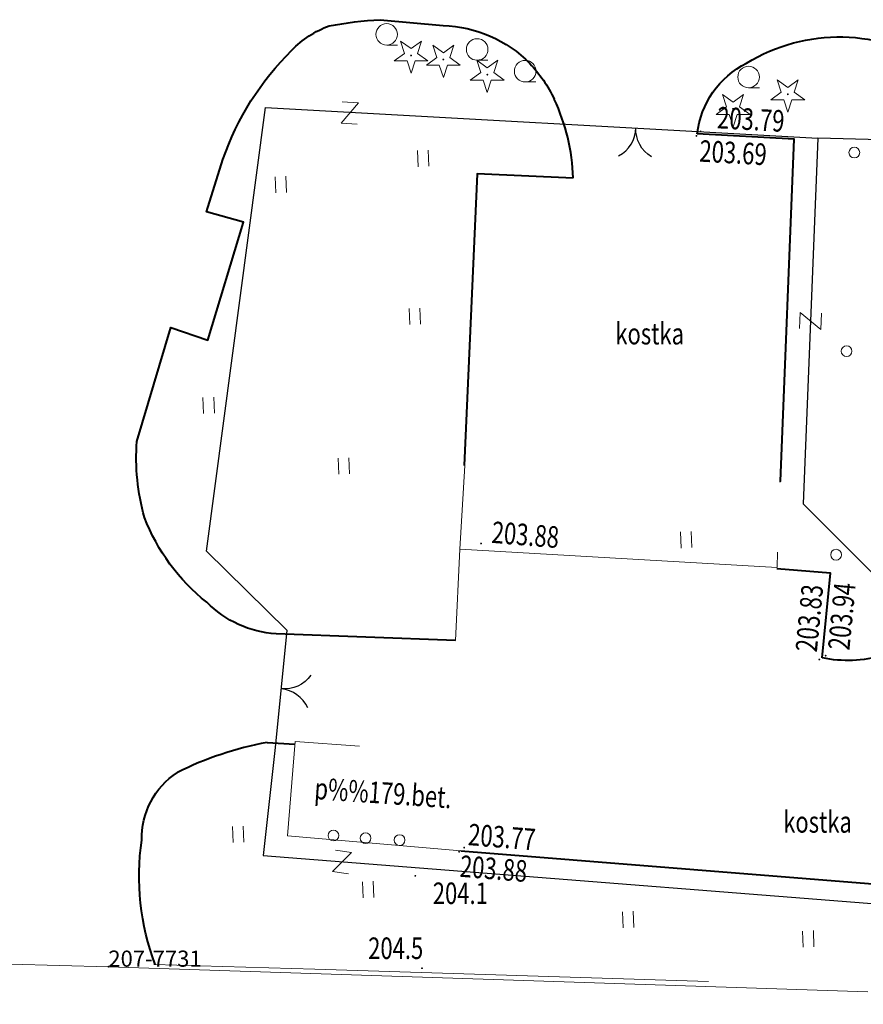
# Model space of a CAD drawing. Extents: x 7570476 to 7572872, y 5543122 to 5545522.
# Drawn here: x 7571217 to 7571256, y 5543156 to 5543201 of the extents above; entities that cross this region are included whole.
import ezdxf
from ezdxf.enums import TextEntityAlignment as Align

# ---------------------------------------------------------------- set-up
doc = ezdxf.new("R2010")
doc.units = 0
doc.header["$MEASUREMENT"] = 0
doc.linetypes.add('DGN Style 2', pattern=[25.76699, 15.460194, -10.306796])
doc.linetypes.add('DGN Style 3', pattern=[36.073786, 25.76699, -10.306796])
for name, color, linetype in [('1', 7, 'Continuous'), ('10', 7, 'Continuous'), ('12', 7, 'Continuous'), ('13', 7, 'Continuous'), ('2', 7, 'Continuous'), ('25', 7, 'Continuous'), ('3', 7, 'Continuous'), ('39', 7, 'Continuous'), ('40', 7, 'Continuous'), ('5', 7, 'Continuous'), ('6', 7, 'Continuous'), ('7', 7, 'Continuous'), ('8', 7, 'Continuous'), ('9', 7, 'Continuous')]:
    doc.layers.add(name, color=color, linetype=linetype)
doc.styles.add('Style-ITALICS', font='ITALICS.shx')
doc.linetypes.add('OGRODZ', pattern='A,3.75,[2,dgnlstyle.shx,S=0.0028,R=0,X=0,Y=0],3.75', length=7.5)

# ---------------------------------------------------------------- blocks, each defined once
blk = doc.blocks.new('*U873')
at = {"layer": '6', "color": 3, "linetype": 'Continuous', "lineweight": 0, "flags": 128}
blk.add_lwpolyline([(-0.025, 0.62), (9.082, 0.372)], dxfattribs=at)
blk = doc.blocks.new('*U874')
at = {"layer": '6', "color": 3, "linetype": 'Continuous', "lineweight": 0, "flags": 128}
blk.add_lwpolyline([(-0.106, 2.608), (35.149, 1.439)], dxfattribs=at)
blk = doc.blocks.new('PHACZ_275')
at = {"layer": '40', "color": 94, "linetype": 'Continuous', "lineweight": 0}
for p, q in [((0.375393, 0.50033), (-0.374434, -0.499291)), ((-0.374207, 0.50051), (0.375393, 0.50033)), ((-0.374434, -0.499291), (0.374207, -0.50051))]:
    blk.add_line(p, q, dxfattribs=at)
blk = doc.blocks.new('*U7075')
at = {"layer": '40', "color": 94, "linetype": 'Continuous', "lineweight": 0, "rotation": 87.720086}
blk.add_blockref('PHACZ_275', (0.512, 0.435), dxfattribs=at)
blk = doc.blocks.new('PUNZG_3978')
at = {"layer": '12', "linetype": 'Continuous', "lineweight": 0}
h = blk.add_hatch(color=3, dxfattribs=at)
edge = h.paths.add_edge_path()
edge.add_arc((0, 0), 0.045, 0, 360)
blk = doc.blocks.new('*U15988')
at = {"layer": '12', "color": 3, "linetype": 'Continuous', "lineweight": 0}
blk.add_blockref('PUNZG_3978', (0, 0), dxfattribs=at)
at = {"layer": '13', "color": 3, "linetype": 'Continuous', "lineweight": 0, "style": 'Style-ITALICS'}
blk.add_text('207-7731', height=0.75, dxfattribs=at).set_placement((0, 0))
blk = doc.blocks.new('PHACZ_356')
at = {"layer": '39', "color": 3, "linetype": 'Continuous', "lineweight": 0}
for p, q in [((-0.374732, 0.500042), (0.374561, 0.499642)), ((0.374561, 0.499642), (-0.374561, -0.499642)), ((-0.374561, -0.499642), (0.374732, -0.500042))]:
    blk.add_line(p, q, dxfattribs=at)
blk = doc.blocks.new('*U19030')
at = {"layer": '39', "color": 3, "linetype": 'Continuous', "lineweight": 0, "xscale": 0.999999, "yscale": 0.999999, "zscale": 0.999999, "rotation": 356.664122}
blk.add_blockref('PHACZ_356', (0.403, 0.521), dxfattribs=at)
blk = doc.blocks.new('PHACZ_357')
at = {"layer": '39', "color": 3, "linetype": 'Continuous', "lineweight": 0}
for p, q in [((-0.37528, 0.500072), (0.375245, 0.499921)), ((0.375245, 0.499921), (-0.375245, -0.499921)), ((-0.375245, -0.499921), (0.37528, -0.500072))]:
    blk.add_line(p, q, dxfattribs=at)
blk = doc.blocks.new('*U19032')
at = {"layer": '39', "color": 3, "linetype": 'Continuous', "lineweight": 0, "xscale": 0.9999979999999999, "yscale": 0.9999979999999999, "zscale": 0.9999979999999999, "rotation": 351.8922350000001}
blk.add_blockref('PHACZ_357', (0.442, 0.548), dxfattribs=at)
blk = doc.blocks.new('*U24866')
at = {"layer": '6', "color": 7, "linetype": 'Continuous', "lineweight": 40, "flags": 128}
for points in [[(11.033, 43.885), (13.957, 43.615)], [(-0.265, 24.308), (1.31, 29.596), (3.036, 29.007), (4.683, 34.488), (2.962, 34.958), (3.733, 37.392)]]:
    blk.add_lwpolyline(points, dxfattribs=at)
at = {"layer": '6', "color": 7, "linetype": 'Continuous', "lineweight": 40, "extrusion": (0, 0, -1)}
for centre, radius, start, end in [((-10.2, 39.346), 4.521, 43.6381, 70.1263), ((-11.937, 26.499), 17.411, 79.1603, 87.0234), ((-13.795, 37.78), 5.837, 91.585, 135.6883), ((-15.962, 33.236), 12.916, 18.7708, 45.6177), ((-13.621, 37.659), 6.046, 136.0178, 155.2237), ((-10.048, 23.562), 10.34, 344.3876, 4.135), ((-8.746, 24.096), 9.27, 308.438, 339.0396), ((-6.497, 20.304), 4.938, 273.5055, 315.3728), ((-3.615, 5.875), 3.654, 358.7107, 56.8125), ((-11.423, 4.119), 11.583, 339.295, 8.3105)]:
    blk.add_arc(centre, radius, start, end, dxfattribs=at)
at = {"layer": '6', "color": 7, "linetype": 'Continuous', "lineweight": 40}
for centre, radius, start, end in [((10.587, 36.207), 9.41, 2.0052, 25.0632), ((8.621, -5.109), 15.693, 100.4227, 116.5139)]:
    blk.add_arc(centre, radius, start, end, dxfattribs=at)
blk = doc.blocks.new('WYSTER_77')
at = {"layer": '25', "linetype": 'Continuous', "lineweight": 0}
h = blk.add_hatch(color=7, dxfattribs=at)
edge = h.paths.add_edge_path()
edge.add_arc((0, 0), 0.045, 0, 360)
blk = doc.blocks.new('*U27436')
at = {"layer": '25', "color": 7, "linetype": 'Continuous', "lineweight": 0}
blk.add_blockref('WYSTER_77', (0.043, 0.047), dxfattribs=at)
at = {"layer": '25', "color": 7, "linetype": 'Continuous', "lineweight": 0, "style": 'Style-ITALICS', "width": 0.749999}
blk.add_text('203.94', height=1.000002, rotation=84.500353, dxfattribs=at).set_placement((0.794762, 1.874706), align=Align.MIDDLE_CENTER)
blk = doc.blocks.new('WYSTER_78')
at = {"layer": '25', "linetype": 'Continuous', "lineweight": 0}
h = blk.add_hatch(color=7, dxfattribs=at)
edge = h.paths.add_edge_path()
edge.add_arc((0, 0), 0.045, 0, 360)
blk = doc.blocks.new('*U27438')
at = {"layer": '25', "color": 7, "linetype": 'Continuous', "lineweight": 0}
blk.add_blockref('WYSTER_78', (0.043, 0.047), dxfattribs=at)
at = {"layer": '25', "color": 7, "linetype": 'Continuous', "lineweight": 0, "style": 'Style-ITALICS', "width": 0.749999}
blk.add_text('203.83', height=1.000002, rotation=84.500353, dxfattribs=at).set_placement((-0.419426, 1.964691), align=Align.MIDDLE_CENTER)
blk = doc.blocks.new('WYSTER_79')
at = {"layer": '25', "linetype": 'Continuous', "lineweight": 0}
h = blk.add_hatch(color=7, dxfattribs=at)
edge = h.paths.add_edge_path()
edge.add_arc((0, 0), 0.045, 0, 360)
blk = doc.blocks.new('*U27440')
at = {"layer": '25', "color": 7, "linetype": 'Continuous', "lineweight": 0}
blk.add_blockref('WYSTER_79', (0.043, 0.047), dxfattribs=at)
at = {"layer": '25', "color": 7, "linetype": 'Continuous', "lineweight": 0, "style": 'Style-ITALICS', "width": 0.749999}
blk.add_text('203.88', height=1.000002, rotation=355.472936, dxfattribs=at).set_placement((2.10133, 0.453305), align=Align.MIDDLE_CENTER)
blk = doc.blocks.new('WYSTER_80')
at = {"layer": '25', "linetype": 'Continuous', "lineweight": 0}
h = blk.add_hatch(color=7, dxfattribs=at)
edge = h.paths.add_edge_path()
edge.add_arc((0, 0), 0.045, 0, 360)
blk = doc.blocks.new('*U27442')
at = {"layer": '25', "color": 7, "linetype": 'Continuous', "lineweight": 0}
blk.add_blockref('WYSTER_80', (0.043, 0.047), dxfattribs=at)
at = {"layer": '25', "color": 7, "linetype": 'Continuous', "lineweight": 0, "style": 'Style-ITALICS', "width": 0.749997}
blk.add_text('203.77', height=0.999996, rotation=355.419119, dxfattribs=at).set_placement((1.794717, 0.541181), align=Align.MIDDLE_CENTER)
blk = doc.blocks.new('WYSTER_81')
at = {"layer": '25', "linetype": 'Continuous', "lineweight": 0}
h = blk.add_hatch(color=7, dxfattribs=at)
edge = h.paths.add_edge_path()
edge.add_arc((0, 0), 0.045, 0, 360)
blk = doc.blocks.new('*U27444')
at = {"layer": '25', "color": 7, "linetype": 'Continuous', "lineweight": 0}
blk.add_blockref('WYSTER_81', (0.043, 0.047), dxfattribs=at)
at = {"layer": '25', "color": 7, "linetype": 'Continuous', "lineweight": 0, "style": 'Style-ITALICS', "width": 0.749997}
blk.add_text('203.88', height=0.999996, rotation=355.419119, dxfattribs=at).set_placement((1.645659, -0.737301), align=Align.MIDDLE_CENTER)
blk = doc.blocks.new('WYSTER_82')
at = {"layer": '25', "linetype": 'Continuous', "lineweight": 0}
h = blk.add_hatch(color=7, dxfattribs=at)
edge = h.paths.add_edge_path()
edge.add_arc((0, 0), 0.045, 0, 360)
blk = doc.blocks.new('*U27446')
at = {"layer": '25', "color": 7, "linetype": 'Continuous', "lineweight": 0}
blk.add_blockref('WYSTER_82', (0.043, 0.047), dxfattribs=at)
at = {"layer": '25', "color": 7, "linetype": 'Continuous', "lineweight": 0, "style": 'Style-ITALICS', "width": 0.749997}
blk.add_text('203.79', height=0.999996, rotation=356.8612, dxfattribs=at).set_placement((2.376592, 0.606687), align=Align.MIDDLE_CENTER)
blk = doc.blocks.new('WYSTER_83')
at = {"layer": '25', "linetype": 'Continuous', "lineweight": 0}
h = blk.add_hatch(color=7, dxfattribs=at)
edge = h.paths.add_edge_path()
edge.add_arc((0, 0), 0.045, 0, 360)
blk = doc.blocks.new('*U27448')
at = {"layer": '25', "color": 7, "linetype": 'Continuous', "lineweight": 0}
blk.add_blockref('WYSTER_83', (0.043, 0.047), dxfattribs=at)
at = {"layer": '25', "color": 7, "linetype": 'Continuous', "lineweight": 0, "style": 'Style-ITALICS', "width": 0.749997}
blk.add_text('203.69', height=0.999996, rotation=356.8612, dxfattribs=at).set_placement((1.74728, -0.731283), align=Align.MIDDLE_CENTER)
blk = doc.blocks.new('*U32578')
at = {"layer": '8', "color": 7, "linetype": 'DGN Style 3', "lineweight": 0, "flags": 128}
for points in [[(48.138, 5.844), (48.836, 7.143), (49.179, 8.538), (49.447, 10.551), (50.525, 18.502)], [(-0.109, 2.658), (7.366, 2.444), (36.416, 1.531), (39.454, 1.615)]]:
    blk.add_lwpolyline(points, dxfattribs=at)
at = {"layer": '8', "color": 7, "linetype": 'DGN Style 3', "lineweight": 0}
for centre, radius, start, end in [((42.123, 9.816), 7.208, 302.4685, 326.5615), ((39.711, 11.745), 10.18, 291.0749, 308.1028), ((38.706, 18.746), 17.148, 272.5025, 285.7903)]:
    blk.add_arc(centre, radius, start, end, dxfattribs=at)
blk = doc.blocks.new('SLUP1_1')
at = {"layer": '1', "color": 7, "linetype": 'Continuous', "lineweight": 0}
blk.add_circle((0, 0), 0.25, dxfattribs=at)
blk = doc.blocks.new('*U32851')
at = {"layer": '1', "color": 7, "linetype": 'Continuous', "lineweight": 0}
blk.add_blockref('SLUP1_1', (0.25, 0.25), dxfattribs=at)
blk = doc.blocks.new('*U33283')
at = {"layer": '9', "color": 7, "linetype": 'Continuous', "lineweight": 0, "style": 'Style-ITALICS', "width": 0.749999}
blk.add_text('kostka', height=1.000002, dxfattribs=at).set_placement((1.452621, 1.000001), align=Align.MIDDLE_CENTER)
blk = doc.blocks.new('*U35335')
at = {"layer": '5', "color": 7, "linetype": 'DGN Style 2', "lineweight": 0, "flags": 128}
blk.add_lwpolyline([(0.43, 8.14), (0.2, 4.24), (0, 0)], dxfattribs=at)
blk = doc.blocks.new('*U35336')
at = {"layer": '5', "color": 7, "linetype": 'DGN Style 2', "lineweight": 0, "flags": 128}
blk.add_lwpolyline([(0, 0.85), (14.72, 0), (14.84, 3.99)], dxfattribs=at)
blk = doc.blocks.new('*U35337')
at = {"layer": '6', "color": 7, "linetype": 'Continuous', "lineweight": 40, "flags": 128}
for points in [[(14.65, -0.728), (14.691, -0.73), (15.322, 15.149), (10.829, 15.395)], [(24.348, 14.197), (19.682, 14.246), (18.983, -4.117), (22.552, -4.271)], [(5.068, 13.348), (0.617, 13.536), (0, 0)], [(16.628, -8.937), (17.007, -4.998), (14.524, -4.801)], [(-0.391, -8.133), (-8.727, -7.813)]]:
    blk.add_lwpolyline(points, dxfattribs=at)
at = {"layer": '6', "color": 7, "linetype": 'Continuous', "lineweight": 40, "extrusion": (0, 0, -1)}
for centre, radius, start, end in [((-17.419, 11.686), 8.213, 58.405, 123.9958), ((-15.015, 14.92), 4.214, 6.4751, 63.2067), ((-18.264, 13.673), 6.107, 127.8423, 175.0732), ((-17.221, -4.765), 5.354, 174.7008, 207.8656), ((-18.412, -4.374), 4.574, 219.2443, 257.0579), ((-17.812, -2.99), 6.064, 254.4634, 281.2569)]:
    blk.add_arc(centre, radius, start, end, dxfattribs=at)
blk = doc.blocks.new('*U35339')
at = {"layer": '6', "color": 7, "linetype": 'Continuous', "lineweight": 40, "flags": 128}
for points in [[(48.844, 29.994), (48.972, 28.588), (48.546, 14.55), (48.276, 9.415), (47.698, 3.727), (46.78, -3.446), (46.123, -7.426), (44.988, -11.256)], [(8.986, -4.946), (35.831, -7.097), (36.198, -0.166), (42.431, -0.372), (43.567, 26.896), (40.693, 26.938), (39.149, 27.005)], [(0, 0.083), (1.283, 0)]]:
    blk.add_lwpolyline(points, dxfattribs=at)
at = {"layer": '6', "color": 7, "linetype": 'Continuous', "lineweight": 40, "extrusion": (0, 0, -1)}
for centre, radius, start, end in [((-43.61, 27.832), 3.871, 38.1987, 84.82), ((-43.653, 20.795), 10.9, 87.9391, 105.0802), ((-45.199, 26.268), 5.213, 104.3212, 134.3729), ((-46.647, 25.624), 7.625, 10.4396, 37.1294), ((-39.948, -8.371), 5.808, 209.7846, 219.5704)]:
    blk.add_arc(centre, radius, start, end, dxfattribs=at)
blk = doc.blocks.new('*U35340')
at = {"layer": '5', "color": 7, "linetype": 'DGN Style 2', "lineweight": 0, "flags": 128}
blk.add_lwpolyline([(8.036, 0.01), (0, 0.7), (0.35, 5.08), (8.37, 4.53), (8.04, 0)], dxfattribs=at)
blk = doc.blocks.new('*U35341')
at = {"layer": '7', "color": 7, "linetype": 'Continuous', "lineweight": 0, "style": 'Style-ITALICS', "width": 0.749999}
blk.add_text('p%%179.bet.', height=1.000002, rotation=356.076881, dxfattribs=at).set_placement((2.28142, 1.020119), align=Align.MIDDLE_CENTER)
blk = doc.blocks.new('*U35932')
at = {"layer": '2', "color": 7, "linetype": 'OGRODZ', "lineweight": 30}
blk.add_lwpolyline([(8.573, 23.819), (0.388, 24.035), (-0.288, 7.054), (6.495, 0.266)], dxfattribs=at)
blk = doc.blocks.new('TRAWA1')
at = {"layer": '5', "color": 3, "linetype": 'Continuous', "lineweight": 0}
for p, q in [((-0.265, 0.364), (-0.234, -0.385)), ((0.235, 0.385), (0.265, -0.365))]:
    blk.add_line(p, q, dxfattribs=at)
blk = doc.blocks.new('*U36051')
at = {"layer": '5', "color": 3, "linetype": 'Continuous', "lineweight": 0}
blk.add_blockref('TRAWA1', (0.234, 0.385), dxfattribs=at)
blk = doc.blocks.new('BRAMAD_110')
at = {"layer": '3', "color": 7, "linetype": 'Continuous', "lineweight": 30, "extrusion": (0, 0, -1)}
blk.add_arc((1.499998, 0.013998), 1.499998, 119.443596, 180.534287, dxfattribs=at)
at = {"layer": '3', "color": 7, "linetype": 'Continuous', "lineweight": 30}
blk.add_arc((1.499998, 0.014002), 1.499998, 119.443743, 180.534435, dxfattribs=at)
blk = doc.blocks.new('*U36730')
at = {"layer": '2', "color": 7, "linetype": 'Continuous', "lineweight": 30, "flags": 128}
blk.add_lwpolyline([(0.53, 5.45), (0, 0)], dxfattribs=at)
at = {"layer": '3', "color": 7, "linetype": 'Continuous', "lineweight": 30, "xscale": 1.000002, "yscale": 1.000002, "zscale": 1.000002, "rotation": 264.445509}
blk.add_blockref('BRAMAD_110', (0.265, 2.725), dxfattribs=at)
blk = doc.blocks.new('*U36732')
at = {"layer": '2', "color": 7, "linetype": 'OGRODZ', "lineweight": 30}
blk.add_lwpolyline([(0.56, 7.983), (0, 2.973), (37.27, 0.033), (37.717, 6.786)], dxfattribs=at)
blk = doc.blocks.new('BRAMAD_111')
at = {"layer": '3', "color": 7, "linetype": 'Continuous', "lineweight": 30, "extrusion": (0, 0, -1)}
blk.add_arc((1.500003, 0.013998), 1.500003, 119.4436, 180.534292, dxfattribs=at)
at = {"layer": '3', "color": 7, "linetype": 'Continuous', "lineweight": 30}
blk.add_arc((1.500003, 0.014002), 1.500003, 119.443739, 180.53443, dxfattribs=at)
blk = doc.blocks.new('*U36733')
at = {"layer": '3', "color": 7, "linetype": 'Continuous', "lineweight": 30, "xscale": 0.9999979999999999, "yscale": 0.9999979999999999, "zscale": 0.9999979999999999, "rotation": 178.510259}
blk.add_blockref('BRAMAD_111', (0.797, 1.34), dxfattribs=at)
blk = doc.blocks.new('*U36735')
at = {"layer": '2', "color": 7, "linetype": 'OGRODZ', "lineweight": 30}
blk.add_lwpolyline([(3.73, 0), (0, 3.66), (2.75, 24.27), (28.382, 22.847)], dxfattribs=at)
blk = doc.blocks.new('DRIGL1_36')
at = {"layer": '10', "linetype": 'Continuous', "lineweight": 0}
h = blk.add_hatch(color=3, dxfattribs=at)
edge = h.paths.add_edge_path()
edge.add_arc((0, 0), 0.0448, 180, 540)
at = {"layer": '10', "color": 3, "linetype": 'Continuous', "lineweight": 0, "flags": 128}
blk.add_lwpolyline([(-0.487, 0.671), (0, 0.317), (0.487, 0.671), (0.301, 0.098), (0.788, -0.256), (0.186, -0.256), (0, -0.829), (-0.186, -0.256), (-0.789, -0.256), (-0.301, 0.099)], close=True, dxfattribs=at)
blk = doc.blocks.new('*U36657')
at = {"layer": '10', "color": 3, "linetype": 'Continuous', "lineweight": 0}
blk.add_blockref('DRIGL1_36', (0.789, 0.829), dxfattribs=at)
blk = doc.blocks.new('KRZEW1_8')
at = {"layer": '6', "color": 3, "linetype": 'Continuous', "lineweight": 0}
blk.add_line((0, -0.5), (0.5, -0.5), dxfattribs=at)
blk.add_circle((0, 0), 0.5, dxfattribs=at)
blk = doc.blocks.new('*U36671')
at = {"layer": '6', "color": 3, "linetype": 'Continuous', "lineweight": 0}
blk.add_blockref('KRZEW1_8', (0.5, 0.5), dxfattribs=at)
blk = doc.blocks.new('PUNWYS_1604')
at = {"layer": '13', "linetype": 'Continuous', "lineweight": 0}
h = blk.add_hatch(color=33, dxfattribs=at)
edge = h.paths.add_edge_path()
edge.add_arc((0, 0), 0.045, 0, 360)
blk = doc.blocks.new('*U41404')
at = {"layer": '13', "color": 33, "linetype": 'Continuous', "lineweight": 0}
blk.add_blockref('PUNWYS_1604', (0.045, 0.045), dxfattribs=at)
at = {"layer": '13', "color": 33, "linetype": 'Continuous', "lineweight": 0, "style": 'Style-ITALICS', "width": 0.749999}
blk.add_text('204.5', height=1.000002, dxfattribs=at).set_placement((-2.454, 0.973001), align=Align.MIDDLE_LEFT)
blk = doc.blocks.new('PUNWYS_1605')
at = {"layer": '13', "linetype": 'Continuous', "lineweight": 0}
h = blk.add_hatch(color=33, dxfattribs=at)
edge = h.paths.add_edge_path()
edge.add_arc((0, 0), 0.045, 0, 360)
blk = doc.blocks.new('*U41406')
at = {"layer": '13', "color": 33, "linetype": 'Continuous', "lineweight": 0}
blk.add_blockref('PUNWYS_1605', (0.045, 0.045), dxfattribs=at)
at = {"layer": '13', "color": 33, "linetype": 'Continuous', "lineweight": 0, "style": 'Style-ITALICS', "width": 0.749999}
blk.add_text('204.1', height=1.000002, dxfattribs=at).set_placement((0.856, -0.764999), align=Align.MIDDLE_LEFT)

msp = doc.modelspace()

# ---------------------------------------------------------------- block references
at = {"layer": '1', "color": 7, "linetype": 'Continuous', "lineweight": 0}
for p in [(7571255.08, 5543194.92), (7571254.72, 5543185.7), (7571254.23, 5543176.25), (7571230.9, 5543163.21), (7571232.39, 5543163.09), (7571233.97, 5543163)]:
    msp.add_blockref('*U32851', p, dxfattribs=at)
at = {"layer": '10', "color": 3, "linetype": 'Continuous', "lineweight": 0}
for p in [(7571233.961, 5543198.851), (7571235.461, 5543198.661), (7571237.501, 5543197.961), (7571251.451, 5543197.051), (7571248.911, 5543196.371)]:
    msp.add_blockref('*U36657', p, dxfattribs=at)
at = {"layer": '12', "color": 3, "linetype": 'Continuous', "lineweight": 0}
msp.add_blockref('*U15988', (7571220.7, 5543157.37), dxfattribs=at)
at = {"layer": '13', "color": 33, "linetype": 'Continuous', "lineweight": 0}
for name, p in [('*U41406', (7571234.905, 5543161.545)), ('*U41404', (7571235.215, 5543157.255))]:
    msp.add_blockref(name, p, dxfattribs=at)
at = {"layer": '2', "color": 7, "linetype": 'OGRODZ', "lineweight": 30}
for name, p in [('*U36735', (7571225.25, 5543173)), ('*U35932', (7571253.244, 5543171.812)), ('*U36732', (7571227.89, 5543159.567))]:
    msp.add_blockref(name, p, dxfattribs=at)
at = {"layer": '2', "color": 7, "linetype": 'Continuous', "lineweight": 30}
msp.add_blockref('*U36730', (7571228.45, 5543167.55), dxfattribs=at)
at = {"layer": '25', "color": 7, "linetype": 'Continuous', "lineweight": 0}
for name, p in [('*U27446', (7571248.148, 5543196.108)), ('*U27448', (7571247.954, 5543195.898)), ('*U27440', (7571237.961, 5543176.975)), ('*U27438', (7571253.661, 5543171.592)), ('*U27436', (7571253.955, 5543171.765)), ('*U27442', (7571237.172, 5543162.852)), ('*U27444', (7571236.938, 5543162.661))]:
    msp.add_blockref(name, p, dxfattribs=at)
at = {"layer": '3', "color": 7, "linetype": 'Continuous', "lineweight": 30}
msp.add_blockref('*U36733', (7571244.388, 5543194.976), dxfattribs=at)
at = {"layer": '39', "color": 3, "linetype": 'Continuous', "lineweight": 0}
for name, p in [('*U19030', (7571231.502, 5543196.488)), ('*U19032', (7571231.103, 5543161.687))]:
    msp.add_blockref(name, p, dxfattribs=at)
at = {"layer": '40', "color": 94, "linetype": 'Continuous', "lineweight": 0}
msp.add_blockref('*U7075', (7571252.782, 5543186.921), dxfattribs=at)
at = {"layer": '5', "color": 3, "linetype": 'Continuous', "lineweight": 0}
for p in [(7571235.076, 5543194.516), (7571228.477, 5543193.299), (7571234.691, 5543187.182), (7571225.121, 5543183.051), (7571231.395, 5543180.235), (7571247.293, 5543176.811), (7571226.495, 5543163.133), (7571232.53, 5543160.569), (7571244.594, 5543159.176), (7571252.957, 5543158.279)]:
    msp.add_blockref('*U36051', p, dxfattribs=at)
at = {"layer": '5', "color": 7, "linetype": 'DGN Style 2', "lineweight": 0}
for name, p in [('*U35335', (7571236.82, 5543172.51)), ('*U35336', (7571237.02, 5543175.9)), ('*U35340', (7571229.02, 5543162.74))]:
    msp.add_blockref(name, p, dxfattribs=at)
at = {"layer": '6', "color": 7, "linetype": 'Continuous', "lineweight": 40}
for name, p in [('*U24866', (7571222.288, 5543157.455)), ('*U35337', (7571237.211, 5543180.643)), ('*U35339', (7571228.07, 5543167.696))]:
    msp.add_blockref(name, p, dxfattribs=at)
at = {"layer": '6', "color": 3, "linetype": 'Continuous', "lineweight": 0}
for name, p in [('*U36671', (7571233.12, 5543200.16)), ('*U36671', (7571237.32, 5543199.46)), ('*U36671', (7571239.55, 5543198.45)), ('*U36671', (7571249.92, 5543198.18)), ('*U873', (7571211.618, 5543156.998)), ('*U874', (7571220.806, 5543154.762))]:
    msp.add_blockref(name, p, dxfattribs=at)
at = {"layer": '7', "color": 7, "linetype": 'Continuous', "lineweight": 0}
msp.add_blockref('*U35341', (7571231.173, 5543164.419), dxfattribs=at)
at = {"layer": '8', "color": 7, "linetype": 'DGN Style 3', "lineweight": 0}
msp.add_blockref('*U32578', (7571222.916, 5543154.818), dxfattribs=at)
at = {"layer": '9', "color": 7, "linetype": 'Continuous', "lineweight": 0}
for p in [(7571244.376, 5543185.763), (7571252.168, 5543163.093)]:
    msp.add_blockref('*U33283', p, dxfattribs=at)

doc.saveas('drawing.dxf')
